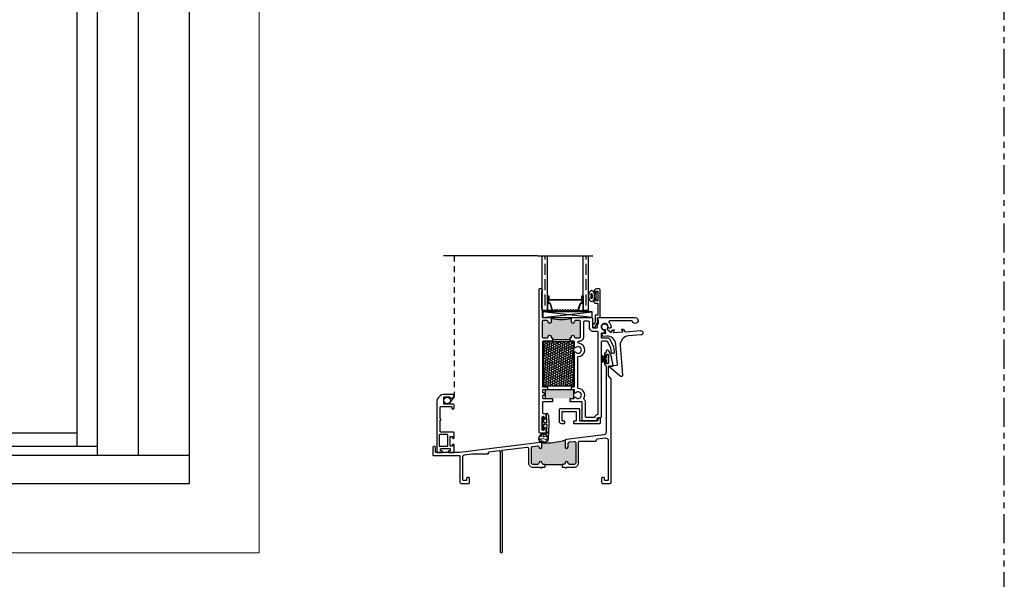
# Model space of a CAD drawing. Units: inches. Extents: x 0 to 120, y 0 to 180.
# Drawn here: x 99 to 120, y 68 to 80 of the extents above; entities that cross this region are included whole.
import ezdxf

# ---------------------------------------------------------------- set-up
doc = ezdxf.new("R2010")
doc.units = ezdxf.units.IN
doc.header["$LTSCALE"] = 0.5
doc.header["$MEASUREMENT"] = 0
doc.linetypes.add('HIDDEN', pattern=[0.375, 0.25, -0.125])
doc.linetypes.add('PHANTOM', pattern=[2.5, 1.25, -0.25, 0.25, -0.25, 0.25, -0.25])
doc.layers.add('Nail Fin', color=9, linetype='Continuous', lineweight=5)
doc.layers.add('NEW SCREEN (03-01-16)', color=7, linetype='Continuous')
doc.layers.add('SH', color=7, linetype='Continuous')

# ---------------------------------------------------------------- blocks, each defined once
blk = doc.blocks.new('PB-7112-187 (E300_DH)')
at = {"color": 7, "linetype": 'Continuous'}
for p, q in [((-5.199, 42.69), (-5.092, 42.628)), ((-5.092, 42.627), (-5.199, 42.689)), ((-5.199, 42.679), (-5.092, 42.625)), ((-5.092, 42.624), (-5.199, 42.678)), ((-5.199, 42.669), (-5.092, 42.623)), ((-5.092, 42.621), (-5.199, 42.668)), ((-5.199, 42.659), (-5.092, 42.62)), ((-5.092, 42.619), (-5.199, 42.658)), ((-5.199, 42.649), (-5.092, 42.617)), ((-5.092, 42.616), (-5.199, 42.648)), ((-5.199, 42.64), (-5.092, 42.615)), ((-5.092, 42.614), (-5.199, 42.639)), ((-5.199, 42.631), (-5.092, 42.612)), ((-5.092, 42.611), (-5.199, 42.63)), ((-5.199, 42.622), (-5.092, 42.61)), ((-5.092, 42.609), (-5.199, 42.621)), ((-5.199, 42.614), (-5.092, 42.607)), ((-5.092, 42.606), (-5.199, 42.613)), ((-5.199, 42.605), (-5.092, 42.605)), ((-5.092, 42.604), (-5.199, 42.604)), ((-5.199, 42.598), (-5.092, 42.604)), ((-5.092, 42.603), (-5.199, 42.597)), ((-5.199, 42.589), (-5.092, 42.601)), ((-5.092, 42.6), (-5.199, 42.588)), ((-5.199, 42.58), (-5.092, 42.599)), ((-5.092, 42.598), (-5.199, 42.579)), ((-5.199, 42.571), (-5.092, 42.597)), ((-5.092, 42.596), (-5.199, 42.57)), ((-5.199, 42.562), (-5.092, 42.594)), ((-5.092, 42.593), (-5.199, 42.561)), ((-5.199, 42.552), (-5.092, 42.592)), ((-5.092, 42.59), (-5.199, 42.551)), ((-5.199, 42.542), (-5.092, 42.589)), ((-5.092, 42.588), (-5.199, 42.541)), ((-5.199, 42.532), (-5.092, 42.586)), ((-5.092, 42.585), (-5.199, 42.531)), ((-5.199, 42.521), (-5.092, 42.583)), ((-5.092, 42.582), (-5.199, 42.52)), ((-5.052, 42.698), (-5.092, 42.698)), ((-5.092, 42.698), (-5.092, 42.628)), ((-5.092, 42.582), (-5.092, 42.511)), ((-5.092, 42.511), (-5.052, 42.511))]:
    blk.add_line(p, q, dxfattribs=at)
at = {"color": 7}
blk.add_line((-5.052, 42.698), (-5.052, 42.511), dxfattribs=at)
blk = doc.blocks.new('M1708 (E300_DH)')
at = {"color": 7}
blk.add_lwpolyline([(-4.011, 43.286), (-3.825, 43.286, 0.576135), (-3.816, 43.301), (-3.835, 43.333, -0.576141), (-3.826, 43.348), (-3.809, 43.348, -0.268922), (-3.8, 43.343), (-3.77, 43.291, 0.268922), (-3.762, 43.286), (-3.433, 43.286, -1), (-3.433, 43.192), (-3.705, 43.192, 0.414214), (-3.893, 43.004), (-3.893, 42.363, -0.666331), (-3.946, 42.341), (-4.173, 42.565, -0.670029), (-4.165, 42.582), (-3.997, 42.582, 0.414214), (-3.987, 42.592), (-3.987, 42.817, -0.250492), (-3.983, 42.826, 0.534522), (-3.983, 42.839, -0.250492), (-3.987, 42.847), (-3.987, 43.036, 0.414214), (-4.175, 43.224), (-4.251, 43.224, -0.414214), (-4.261, 43.234), (-4.261, 43.276, -0.414214), (-4.251, 43.286), (-4.193, 43.286, 0.414214), (-4.183, 43.296), (-4.183, 43.352, 0.432273), (-4.194, 43.362, -4.575909), (-4.147, 43.387, 0.374782), (-4.146, 43.374), (-4.074, 43.302, 0.494274), (-4.058, 43.304), (-4.036, 43.343, -0.268922), (-4.027, 43.348), (-4.01, 43.348, -0.576141), (-4.001, 43.333), (-4.02, 43.301, 0.576141)], format="xyb", close=True, dxfattribs=at)
blk = doc.blocks.new('M20160 (E300_DH)')
at = {"color": 7}
blk.add_lwpolyline([(-2.652, 43.911, -1.496365), (-2.688, 43.866), (-2.745, 43.968, -0.491355), (-2.74, 43.98, 0.341999), (-2.734, 43.987), (-2.734, 44.045, 0.414214), (-2.744, 44.055), (-2.784, 44.055, -0.414214), (-2.794, 44.065), (-2.794, 44.642, -0.414214), (-2.763, 44.673), (-2.719, 44.673, -0.414214), (-2.659, 44.613), (-2.659, 44.598, -0.414991), (-2.676, 44.58, -0.414991), (-2.694, 44.598), (-2.694, 44.613, 0.414214), (-2.704, 44.623), (-2.734, 44.623, 0.414214), (-2.744, 44.613), (-2.744, 44.423, 0.414214), (-2.734, 44.413), (-2.704, 44.413, 0.414214), (-2.694, 44.423), (-2.694, 44.438, -0.414991), (-2.676, 44.455, -0.414991), (-2.659, 44.438), (-2.659, 44.394, -0.414214), (-2.69, 44.363), (-2.734, 44.363, 0.414214), (-2.744, 44.353), (-2.744, 44.115, 0.414214), (-2.734, 44.105), (-2.694, 44.105, -0.414214), (-2.684, 44.095), (-2.684, 43.964, 0.127869), (-2.682, 43.959), (-2.658, 43.916, 0.198835)], format="xyb", close=True, dxfattribs=at)
blk = doc.blocks.new('1 standard glass')
h = blk.add_hatch()
h.set_pattern_fill('ANSI36', scale=0.75, angle=225)
h.set_pattern_definition([(270, (42.05834, 33.7365), (0.09375, -0.1640625), [0.234375, -0.046875, 0, -0.046875])])
h.paths.add_polyline_path([(13.942, 11.241), (14.06, 11.241), (14.06, 12.415), (13.942, 12.415)])
h = blk.add_hatch()
h.set_pattern_fill('ANSI36', scale=0.75, angle=225)
h.set_pattern_definition([(270, (42.94134, 33.7365), (0.09375, -0.1640625), [0.234375, -0.046875, 0, -0.046875])])
h.paths.add_polyline_path([(14.825, 11.241), (14.943, 11.241), (14.943, 12.415), (14.825, 12.415)])
at = {"color": 7}
for p, q in [((13.849, 12.415), (15.036, 12.415)), ((13.942, 11.241), (13.942, 12.415)), ((14.06, 11.241), (14.06, 12.415)), ((14.825, 11.241), (14.825, 12.415)), ((14.943, 11.241), (14.943, 12.415)), ((14.06, 11.551), (14.06, 11.394)), ((14.081, 11.551), (14.06, 11.551)), ((14.082, 11.551), (14.084, 11.551)), ((14.082, 11.546), (14.084, 11.546)), ((14.117, 11.469), (14.443, 11.469)), ((14.443, 11.464), (14.117, 11.464)), ((14.443, 11.469), (14.768, 11.469)), ((14.768, 11.464), (14.443, 11.464)), ((14.802, 11.551), (14.804, 11.551)), ((14.802, 11.546), (14.804, 11.546)), ((14.804, 11.551), (14.825, 11.551)), ((14.825, 11.551), (14.825, 11.394)), ((14.06, 11.241), (13.942, 11.241)), ((14.087, 11.394), (14.06, 11.394)), ((14.06, 11.394), (14.06, 11.241)), ((14.169, 11.241), (14.06, 11.241)), ((14.169, 11.245), (14.197, 11.245)), ((14.169, 11.241), (14.197, 11.241)), ((14.688, 11.245), (14.715, 11.245)), ((14.688, 11.241), (14.716, 11.241)), ((14.716, 11.241), (14.825, 11.241)), ((14.799, 11.394), (14.825, 11.394)), ((14.825, 11.394), (14.825, 11.241)), ((14.943, 11.241), (14.825, 11.241))]:
    blk.add_line(p, q, dxfattribs=at)
at = {"color": 7, "linetype": 'Continuous'}
for p, q in [((14.075, 11.405), (14.075, 11.544)), ((14.08, 11.544), (14.08, 11.405)), ((14.086, 11.474), (14.086, 11.545)), ((14.09, 11.544), (14.09, 11.474)), ((14.095, 11.469), (14.117, 11.469)), ((14.117, 11.464), (14.095, 11.464)), ((14.768, 11.469), (14.79, 11.469)), ((14.79, 11.464), (14.768, 11.464)), ((14.795, 11.474), (14.795, 11.544)), ((14.8, 11.545), (14.8, 11.474)), ((14.806, 11.405), (14.806, 11.544)), ((14.81, 11.544), (14.81, 11.405)), ((14.087, 11.398), (14.109, 11.398)), ((14.109, 11.394), (14.087, 11.394)), ((14.158, 11.249), (14.116, 11.389)), ((14.12, 11.39), (14.163, 11.25)), ((14.2, 11.247), (14.209, 11.253)), ((14.211, 11.25), (14.203, 11.243)), ((14.226, 11.243), (14.218, 11.25)), ((14.221, 11.253), (14.229, 11.247)), ((14.232, 11.245), (14.254, 11.245)), ((14.254, 11.241), (14.232, 11.241)), ((14.257, 11.247), (14.266, 11.253)), ((14.268, 11.25), (14.26, 11.243)), ((14.283, 11.243), (14.275, 11.25)), ((14.278, 11.253), (14.286, 11.247)), ((14.289, 11.245), (14.311, 11.245)), ((14.311, 11.241), (14.289, 11.241)), ((14.314, 11.247), (14.323, 11.253)), ((14.325, 11.25), (14.317, 11.243)), ((14.34, 11.243), (14.332, 11.25)), ((14.335, 11.253), (14.343, 11.247)), ((14.346, 11.245), (14.368, 11.245)), ((14.368, 11.241), (14.346, 11.241)), ((14.371, 11.247), (14.38, 11.253)), ((14.382, 11.25), (14.374, 11.243)), ((14.397, 11.243), (14.389, 11.25)), ((14.392, 11.253), (14.4, 11.247)), ((14.403, 11.245), (14.425, 11.245)), ((14.425, 11.241), (14.403, 11.241)), ((14.428, 11.247), (14.437, 11.253)), ((14.439, 11.25), (14.431, 11.243)), ((14.454, 11.243), (14.446, 11.25)), ((14.449, 11.253), (14.457, 11.247)), ((14.46, 11.245), (14.482, 11.245)), ((14.482, 11.241), (14.46, 11.241)), ((14.485, 11.247), (14.494, 11.253)), ((14.496, 11.25), (14.488, 11.243)), ((14.511, 11.243), (14.503, 11.25)), ((14.506, 11.253), (14.514, 11.247)), ((14.517, 11.245), (14.539, 11.245)), ((14.539, 11.241), (14.517, 11.241)), ((14.542, 11.247), (14.551, 11.253)), ((14.553, 11.25), (14.545, 11.243)), ((14.568, 11.243), (14.56, 11.25)), ((14.563, 11.253), (14.571, 11.247)), ((14.574, 11.245), (14.596, 11.245)), ((14.596, 11.241), (14.574, 11.241)), ((14.599, 11.247), (14.608, 11.253)), ((14.61, 11.25), (14.602, 11.243)), ((14.625, 11.243), (14.617, 11.25)), ((14.62, 11.253), (14.628, 11.247)), ((14.631, 11.245), (14.653, 11.245)), ((14.653, 11.241), (14.631, 11.241)), ((14.656, 11.247), (14.665, 11.253)), ((14.667, 11.25), (14.659, 11.243)), ((14.682, 11.243), (14.674, 11.25)), ((14.677, 11.253), (14.685, 11.247)), ((14.722, 11.25), (14.765, 11.39)), ((14.77, 11.389), (14.727, 11.249)), ((14.776, 11.398), (14.799, 11.398)), ((14.799, 11.394), (14.776, 11.394))]:
    blk.add_line(p, q, dxfattribs=at)
for centre, radius, start, end in [((14.082, 11.544), 0.0065, 90, 180), ((14.082, 11.544), 0.002, 90, 183.4165), ((14.084, 11.544), 0.0065, 0, 90), ((14.084, 11.544), 0.002, 3.1046, 90), ((14.095, 11.474), 0.0095, 179.3458, 270.5), ((14.095, 11.474), 0.005, 180, 270.5), ((14.79, 11.474), 0.005, 269.5, 0), ((14.79, 11.474), 0.0095, 269.5, 0.8585), ((14.802, 11.544), 0.0065, 90, 180), ((14.802, 11.544), 0.00201, 90, 175.9332), ((14.804, 11.544), 0.0065, 0, 90), ((14.804, 11.544), 0.0065, 89.3723, 90), ((14.804, 11.544), 0.00201, 0, 90), ((14.087, 11.405), 0.0115, 180, 270), ((14.087, 11.405), 0.007, 180, 270), ((14.109, 11.387), 0.0115, 16.9893, 90), ((14.109, 11.387), 0.007, 17, 90), ((14.169, 11.252), 0.0115, 197, 270), ((14.169, 11.252), 0.007, 197.0508, 270), ((14.197, 11.25), 0.005, 270, 309.1), ((14.197, 11.25), 0.0095, 270, 309.1), ((14.215, 11.246), 0.0095, 50.9, 129.1), ((14.215, 11.246), 0.005, 50.9, 129.1), ((14.232, 11.25), 0.0095, 230.9, 270), ((14.232, 11.25), 0.005, 230.9, 270), ((14.254, 11.25), 0.005, 270, 309.1), ((14.254, 11.25), 0.0095, 270, 309.1), ((14.272, 11.246), 0.0095, 50.9, 129.1), ((14.272, 11.246), 0.005, 50.9, 129.1), ((14.289, 11.25), 0.0095, 230.9, 270), ((14.289, 11.25), 0.005, 230.9, 270), ((14.311, 11.25), 0.005, 270, 309.1), ((14.311, 11.25), 0.0095, 270, 309.1), ((14.329, 11.246), 0.0095, 50.9, 129.1), ((14.329, 11.246), 0.005, 50.9, 129.1), ((14.346, 11.25), 0.0095, 230.9, 270), ((14.346, 11.25), 0.005, 230.9, 270), ((14.368, 11.25), 0.005, 270, 309.1), ((14.368, 11.25), 0.0095, 270, 309.1), ((14.386, 11.246), 0.0095, 50.9, 129.1), ((14.386, 11.246), 0.005, 50.9, 129.1), ((14.403, 11.25), 0.0095, 230.9, 270), ((14.403, 11.25), 0.005, 230.9, 270), ((14.425, 11.25), 0.005, 270, 309.1), ((14.425, 11.25), 0.0095, 270, 309.1), ((14.443, 11.246), 0.0095, 90, 129.1), ((14.443, 11.246), 0.005, 90, 129.1), ((14.443, 11.246), 0.0095, 50.9, 90), ((14.443, 11.246), 0.005, 50.9, 90), ((14.46, 11.25), 0.0095, 230.9, 270), ((14.46, 11.25), 0.005, 230.9, 270), ((14.482, 11.25), 0.005, 270, 309.1), ((14.482, 11.25), 0.0095, 270, 309.1), ((14.5, 11.246), 0.0095, 50.9, 129.1), ((14.5, 11.246), 0.005, 50.9, 129.1), ((14.517, 11.25), 0.0095, 230.9, 270), ((14.517, 11.25), 0.005, 230.9, 270), ((14.539, 11.25), 0.005, 270, 309.1), ((14.539, 11.25), 0.0095, 270, 309.1), ((14.557, 11.246), 0.0095, 50.9, 129.1), ((14.557, 11.246), 0.005, 50.9, 129.1), ((14.574, 11.25), 0.0095, 230.9, 270), ((14.574, 11.25), 0.005, 230.9, 270), ((14.596, 11.25), 0.005, 270, 309.1), ((14.596, 11.25), 0.0095, 270, 309.1), ((14.614, 11.246), 0.0095, 50.9, 129.1), ((14.614, 11.246), 0.005, 50.9, 129.1), ((14.631, 11.25), 0.0095, 230.9, 270), ((14.631, 11.25), 0.005, 230.9, 270), ((14.653, 11.25), 0.005, 270, 309.1), ((14.653, 11.25), 0.0095, 270, 309.1), ((14.671, 11.246), 0.0095, 50.9, 129.1), ((14.671, 11.246), 0.005, 50.9, 129.1), ((14.688, 11.25), 0.0095, 230.9, 270), ((14.688, 11.25), 0.005, 230.9, 270), ((14.716, 11.252), 0.00701, 267.4929, 342.9001), ((14.716, 11.252), 0.0115, 270, 343), ((14.776, 11.387), 0.0115, 90, 163.061), ((14.776, 11.387), 0.00698, 90, 163), ((14.799, 11.405), 0.0115, 270, 0), ((14.799, 11.405), 0.00701, 270, 0)]:
    blk.add_arc(centre, radius, start, end, dxfattribs=at)
blk = doc.blocks.new('M1717 (E300_DH)')
at = {"color": 7}
blk.add_lwpolyline([(-5.818, 38.31, 0.414214), (-5.802, 38.294), (-5.772, 38.294, -0.414214), (-5.756, 38.278), (-5.756, 38.248, -0.414214), (-5.772, 38.232), (-5.821, 38.232, -0.414214), (-5.868, 38.279), (-5.868, 38.532, -0.414214), (-5.837, 38.563), (-5.451, 38.563, -0.414214), (-5.435, 38.547), (-5.435, 38.31, 0.414214), (-5.419, 38.294), (-5.069, 38.294, 0.414214), (-5.053, 38.31), (-5.053, 38.345, -0.414214), (-5.037, 38.361), (-5.007, 38.361, -0.414214), (-4.991, 38.345), (-4.991, 38.248, -0.414214), (-5.007, 38.232), (-5.228, 38.232, -0.198912), (-5.239, 38.237), (-5.244, 38.242), (-5.25, 38.237, -0.198912), (-5.261, 38.232), (-5.545, 38.232, -0.414214), (-5.561, 38.248), (-5.561, 38.278, -0.414214), (-5.545, 38.294), (-5.513, 38.294, 0.414214), (-5.497, 38.31), (-5.497, 38.474, 0.414214), (-5.513, 38.49), (-5.802, 38.49, 0.414214), (-5.818, 38.474)], format="xyb", close=True, dxfattribs=at)
blk = doc.blocks.new('32607W (E300_DH)')
at = {"color": 7}
for p, q in [((-7.497, 38.755), (-7.497, 38.755)), ((-7.424, 38.74), (-7.424, 38.74)), ((-7.537, 38.706), (-7.537, 38.706)), ((-7.534, 38.674), (-7.534, 38.674)), ((-7.5, 38.638), (-7.5, 38.638)), ((-7.497, 38.692), (-7.497, 38.692)), ((-7.484, 38.591), (-7.484, 38.591)), ((-7.434, 38.723), (-7.434, 38.723)), ((-7.434, 38.661), (-7.434, 38.661)), ((-7.434, 38.598), (-7.434, 38.598)), ((-7.405, 38.63), (-7.405, 38.63)), ((-7.385, 38.681), (-7.385, 38.681))]:
    blk.add_line(p, q, dxfattribs=at)
for points in [[(-7.366, 38.802, -1.000609), (-7.395, 38.802), (-7.386, 38.962, 0.42943), (-7.396, 38.973), (-7.448, 38.973, 0.414214), (-7.458, 38.963), (-7.458, 38.868, -0.414214), (-7.468, 38.858), (-7.483, 38.858, -0.414214), (-7.493, 38.868), (-7.493, 39.118, -0.414214), (-7.483, 39.128), (-7.468, 39.128, -0.414214), (-7.458, 39.118), (-7.458, 39.023, 0.414214), (-7.448, 39.013), (-7.397, 39.013, 0.430782), (-7.387, 39.023), (-7.396, 39.202, -0.708773), (-7.379, 39.209, -0.1201), (-7.353, 39.141), (-7.346, 39.02, -0.045481), (-7.346, 38.966), (-7.353, 38.829, -0.198912), (-7.356, 38.822), (-7.362, 38.817, 0.202973), (-7.365, 38.81)], [(-7.362, 38.667, -3.000954), (-7.429, 38.767, 0.50065), (-7.395, 38.789), (-7.395, 38.802, 1.000584), (-7.366, 38.802), (-7.365, 38.81, -0.202973), (-7.362, 38.817), (-7.356, 38.822, 0.198364), (-7.353, 38.829)]]:
    blk.add_lwpolyline(points, format="xyb", close=True, dxfattribs=at)
for centre, radius in [((-7.462, 38.673), 0.095), ((-7.463, 38.743), 0.0045), ((-7.539, 38.647), 0.0045), ((-7.511, 38.719), 0.00675), ((-7.51, 38.657), 0.0045), ((-7.505, 38.611), 0.009), ((-7.482, 38.612), 0.0045), ((-7.465, 38.663), 0.0045), ((-7.453, 38.711), 0.009), ((-7.456, 38.598), 0.0045), ((-7.423, 38.642), 0.0045), ((-7.401, 38.713), 0.0045), ((-7.388, 38.657), 0.00675)]:
    blk.add_circle(centre, radius, dxfattribs=at)
blk = doc.blocks.new('M18283 (E300_DH)')
h = blk.add_hatch(color=7)
h.dxf.hatch_style = 1
h.paths.add_polyline_path([(115.46, 11.957, 0.415306), (115.425, 11.984), (115.323, 11.971, 0.378866), (115.296, 11.94), (115.296, 11.617, 0.414214), (115.327, 11.586), (115.429, 11.586, 0.414214), (115.46, 11.617, -1), (115.522, 11.617, 0.414214), (115.553, 11.586), (115.584, 11.586), (115.959, 11.586), (115.991, 11.586, 0.414214), (116.022, 11.617, -1), (116.084, 11.617, 0.414214), (116.115, 11.586), (116.217, 11.586, 0.414214), (116.248, 11.617), (116.248, 12.05, 0.450467), (116.213, 12.08), (116.111, 12.068, 0.378866), (116.084, 12.037), (116.084, 11.96, -1), (116.022, 11.96), (116.022, 12.092, -0.183083), (116.029, 12.113, -0.083729), (115.511, 12.046, -0.214838), (115.522, 12.023), (115.522, 11.96, -0.942464)])
at = {"color": 7}
for p, q in [((115.584, 11.586), (115.584, 11.524)), ((115.584, 11.586), (115.959, 11.586)), ((115.959, 11.586), (115.959, 11.524))]:
    blk.add_line(p, q, dxfattribs=at)
for points in [[(115.959, 11.524), (116.022, 11.524, 1), (116.052, 11.524), (116.217, 11.524, 0.414214), (116.31, 11.617), (116.31, 12.071, -0.378866), (116.323, 12.086), (116.677, 12.086, 0.414214), (116.697, 12.106), (116.697, 12.114, -0.378866), (116.715, 12.134), (116.879, 12.154, -0.450467), (116.948, 12.093), (116.948, 11.255, -0.414214), (116.933, 11.24), (116.882, 11.24, -0.414214), (116.867, 11.255), (116.867, 11.288, 0.414214), (116.852, 11.303), (116.82, 11.303, 0.414214), (116.805, 11.288), (116.805, 11.193, 0.414214), (116.82, 11.178), (116.995, 11.178, 0.414214), (117.01, 11.193), (117.01, 13.425, 0.200242), (117.006, 13.435), (116.955, 13.486, -0.200242), (116.95, 13.497), (116.95, 13.679, -0.414214), (116.966, 13.695, 1), (116.966, 13.695), (117.04, 13.695, 0.526483), (117.05, 13.709), (117.011, 13.925), (116.951, 14.035, 0.633001), (116.9, 14.011), (116.9, 14, -0.414214), (116.885, 13.985, 0.414214), (116.87, 13.97), (116.87, 13.928, 1), (116.9, 13.928), (116.9, 13.939, -0.414214), (116.916, 13.955), (116.934, 13.955, -0.414214), (116.95, 13.939), (116.95, 13.761, -0.414214), (116.934, 13.745), (116.916, 13.745, -0.414214), (116.9, 13.761), (116.9, 13.773, 1), (116.87, 13.773), (116.87, 13.73, 0.414214), (116.885, 13.715, -0.414214), (116.9, 13.7), (116.9, 12.272, -0.378866), (116.856, 12.222), (116.049, 12.123, 0.378866), (116.022, 12.092), (116.022, 11.96, 1), (116.084, 11.96), (116.084, 12.037, -0.378866), (116.111, 12.068), (116.213, 12.08, -0.450467), (116.248, 12.05), (116.248, 11.617, -0.414214), (116.217, 11.586), (116.115, 11.586, -0.414214), (116.084, 11.617, 1), (116.022, 11.617, -0.414214), (115.991, 11.586), (115.959, 11.586)], [(115.584, 11.586), (115.553, 11.586, -0.414214), (115.522, 11.617, 1), (115.46, 11.617, -0.414214), (115.429, 11.586), (115.327, 11.586, -0.414214), (115.296, 11.617), (115.296, 11.94, -0.378866), (115.323, 11.971), (115.425, 11.984, -0.415306), (115.46, 11.957, 0.942464), (115.522, 11.96), (115.522, 12.023, 0.450467), (115.487, 12.054), (113.756, 11.841), (113.25, 11.841, -0.414214), (113.235, 11.856), (113.235, 11.946, 0.414214), (113.21, 11.971), (113.198, 11.971, 0.414214), (113.173, 11.946), (113.173, 11.794, 0.414214), (113.188, 11.779), (113.745, 11.779, -0.414214), (113.76, 11.764), (113.76, 11.193, 0.414214), (113.775, 11.178), (113.95, 11.178, 0.414214), (113.965, 11.193), (113.965, 11.288, 0.414214), (113.95, 11.303), (113.918, 11.303, 0.414214), (113.903, 11.288), (113.903, 11.255, -0.414214), (113.888, 11.24), (113.837, 11.24, -0.414214), (113.822, 11.255), (113.822, 11.76, -0.378866), (113.849, 11.79), (114.014, 11.811), (114.357, 11.811, 0.414214), (114.372, 11.826), (114.372, 11.841, -0.378866), (114.385, 11.856), (114.605, 11.883, -0.450467), (114.622, 11.868), (114.622, 9.709, 1), (114.672, 9.709), (114.672, 11.849, 0.198912), (114.668, 11.859), (114.662, 11.866, -0.624869), (114.67, 11.891), (115.199, 11.956, -0.450467), (115.234, 11.925), (115.234, 11.617, 0.414214), (115.327, 11.524), (115.492, 11.524, 1), (115.522, 11.524), (115.584, 11.524)]]:
    blk.add_lwpolyline(points, format="xyb", dxfattribs=at)
blk.add_arc((115.574, 13.616), 1.571, 267.7212, 286.8658, dxfattribs=at)
blk = doc.blocks.new('ws')
at = {"color": 7, "linetype": 'Continuous'}
for p, q in [((38.807, 49.938), (38.994, 49.938)), ((38.807, 49.898), (38.807, 49.938)), ((38.994, 49.898), (38.807, 49.898)), ((38.861, 49.863), (38.861, 49.898)), ((38.941, 49.863), (38.941, 49.898)), ((38.994, 49.938), (38.994, 49.898))]:
    blk.add_line(p, q, dxfattribs=at)
at = {"color": 7, "linetype": 'Continuous', "extrusion": (0, 0, -1)}
blk.add_ellipse((38.901, 49.802), major_axis=(0.119, 0), ratio=0.545648, dxfattribs=at)
at = {"color": 7, "linetype": 'Continuous'}
for points, knots in [([(38.834, 49.802), (38.847, 49.807), (38.865, 49.811), (38.916, 49.814), (38.949, 49.809), (38.967, 49.802)], [3.967133, 3.967133, 3.967133, 3.967133, 4.562081, 4.562081, 5.457645, 5.457645, 5.457645, 5.457645]), ([(38.967, 49.802), (38.955, 49.797), (38.936, 49.793), (38.886, 49.79), (38.853, 49.794), (38.834, 49.802)], [0.825541, 0.825541, 0.825541, 0.825541, 1.420488, 1.420488, 2.316052, 2.316052, 2.316052, 2.316052])]:
    blk.add_open_spline(points, degree=3, knots=knots, dxfattribs=at)
blk = doc.blocks.new('18281')
h = blk.add_hatch(color=7)
h.dxf.hatch_style = 1
h.paths.add_polyline_path([(54.079, 131.194, 0.414214), (54.048, 131.225), (53.977, 131.225, 0.414214), (53.946, 131.194, -1), (53.884, 131.194), (53.884, 131.272, -0.117546), (53.446, 131.272), (53.446, 131.194, -1), (53.384, 131.194, 0.414214), (53.353, 131.225), (53.283, 131.225, 0.414214), (53.252, 131.194), (53.252, 130.881, 0.414214), (53.283, 130.85), (53.353, 130.85, 0.414214), (53.384, 130.881, -1), (53.446, 130.881), (53.446, 130.865, 0.414214), (53.461, 130.85), (53.478, 130.85), (53.478, 130.814), (53.853, 130.814), (53.853, 130.85), (53.869, 130.85, 0.414214), (53.884, 130.865), (53.884, 130.881, -1), (53.946, 130.881, 0.414214), (53.977, 130.85), (54.048, 130.85, 0.414214), (54.079, 130.881)])
at = {"layer": 'SH'}
h = blk.add_hatch(dxfattribs=at)
h.set_pattern_fill('HONEY', color=256, scale=0.25, angle=-65)
h.set_pattern_definition([(295, (47.626973, 148.820686), (0.044337905, -0.031045735), [0.03125, -0.0625]), (55, (47.626973, 148.820686), (0.004717443, 0.05392062), [0.03125, -0.0625]), (355, (47.626973, 148.820686), (0.049055348, 0.022874884), [-0.0625, 0.03125])])
h.paths.add_polyline_path([(53.277, 130.763), (53.277, 129.821), (53.937, 129.821), (53.937, 130.763)])
h = blk.add_hatch(color=256, dxfattribs=at)
h.dxf.hatch_style = 1
h.paths.add_polyline_path([(53.934, 129.554), (53.934, 129.732), (53.316, 129.732), (53.316, 129.554)])
at = {"color": 7}
for p, q in [((53.478, 130.85), (53.478, 130.778)), ((53.853, 130.85), (53.853, 130.778)), ((53.478, 130.814), (53.853, 130.814)), ((53.478, 129.549), (53.478, 129.477)), ((53.853, 129.549), (53.853, 129.477))]:
    blk.add_line(p, q, dxfattribs=at)
blk.add_lwpolyline([(53.934, 129.554), (53.934, 129.732), (53.316, 129.732), (53.316, 129.554)])
blk.add_arc((53.665, 132.19), 0.944, 256.5918, 283.4082, dxfattribs=at)
at = {"layer": 'SH'}
for points in [[(53.478, 129.477), (53.461, 129.477), (53.446, 129.492), (53.431, 129.477), (53.277, 129.477, 0.414214), (53.262, 129.462), (53.262, 129.255, 0.414214), (53.293, 129.224), (53.306, 129.224, -0.414214), (53.337, 129.193), (53.337, 129.119, -0.414214), (53.319, 129.102, -0.414214), (53.302, 129.119), (53.302, 129.137, 0.414214), (53.277, 129.162, 0.414214), (53.252, 129.137), (53.252, 128.887, 0.414214), (53.277, 128.862, 0.414214), (53.302, 128.887), (53.302, 128.904, -0.414214), (53.319, 128.922, -0.414214), (53.337, 128.904), (53.337, 128.831, -0.414214), (53.306, 128.8), (53.221, 128.8, -0.414214), (53.19, 128.831), (53.19, 131.895, -0.414214), (53.206, 131.911), (53.236, 131.911, -0.414214), (53.252, 131.895), (53.252, 131.864, -0.198912), (53.25, 131.859), (53.242, 131.852, 0.414214), (53.242, 131.842), (53.25, 131.834, -0.414214), (53.25, 131.824), (53.242, 131.816, 0.414214), (53.242, 131.806), (53.25, 131.798, -0.414214), (53.25, 131.788), (53.242, 131.78, 0.414214), (53.242, 131.77), (53.25, 131.763, -0.414214), (53.25, 131.753), (53.242, 131.745, 0.414214), (53.242, 131.735), (53.25, 131.727, -0.414214), (53.25, 131.717), (53.242, 131.709, 0.414214), (53.242, 131.699), (53.25, 131.691, -0.414214), (53.25, 131.681), (53.242, 131.674, 0.414214), (53.242, 131.664), (53.25, 131.656, -0.414214), (53.25, 131.646), (53.242, 131.638, 0.414214), (53.242, 131.628), (53.25, 131.62, -0.414214), (53.25, 131.61), (53.242, 131.602, 0.414214), (53.242, 131.592), (53.25, 131.585, -0.414214), (53.25, 131.575), (53.242, 131.567, 0.414214), (53.242, 131.557), (53.25, 131.549, -0.414214), (53.25, 131.539), (53.242, 131.531, 0.414214), (53.242, 131.521), (53.25, 131.513, -0.414214), (53.25, 131.503), (53.242, 131.496, 0.414214), (53.242, 131.486), (53.25, 131.478, -0.198912), (53.252, 131.473), (53.252, 131.302, 0.414214), (53.267, 131.287), (53.431, 131.287, -0.414214), (53.446, 131.272), (53.446, 131.194, -1), (53.384, 131.194, 0.414214), (53.353, 131.225), (53.283, 131.225, 0.414214), (53.252, 131.194), (53.252, 130.881, 0.414214), (53.283, 130.85), (53.353, 130.85, 0.414214), (53.384, 130.881, -1), (53.446, 130.881), (53.446, 130.865, 0.414214), (53.461, 130.85), (53.478, 130.85)], [(53.853, 130.85), (53.869, 130.85, 0.414214), (53.884, 130.865), (53.884, 130.881, -1), (53.946, 130.881, 0.414214), (53.977, 130.85), (54.048, 130.85, 0.414214), (54.079, 130.881), (54.079, 131.194, 0.414214), (54.048, 131.225), (53.977, 131.225, 0.414214), (53.946, 131.194, -1), (53.884, 131.194), (53.884, 131.272, -0.414214), (53.899, 131.287), (54.319, 131.287, -0.414214), (54.334, 131.272), (54.334, 131.083, 0.414214), (54.349, 131.068), (54.429, 131.068, 0.414214), (54.444, 131.083), (54.444, 131.139, -0.414214), (54.454, 131.149), (54.454, 131.149, 0.414214), (54.464, 131.159), (54.464, 131.229, 0.414214), (54.454, 131.239, -0.414214), (54.444, 131.249), (54.444, 131.267, -0.414214), (54.464, 131.287), (55.257, 131.287, -1.942746), (55.198, 131.205, 0.320363), (55.184, 131.215), (54.701, 131.215, 0.683366), (54.691, 131.189, -0.214474), (54.735, 131.086, -1), (54.673, 131.087, 2.004438), (54.577, 131.017, -0.860987), (54.567, 130.956), (54.539, 130.956, 0.414214), (54.524, 130.941), (54.524, 130.865, 0.414214), (54.539, 130.85), (54.679, 130.85, -0.279446), (54.693, 130.842), (54.785, 130.665, -0.076365), (54.786, 130.661), (54.806, 130.548, -1), (54.748, 130.538), (54.731, 130.632, 0.076365), (54.73, 130.637), (54.66, 130.77, 0.279446), (54.647, 130.778), (54.539, 130.778, 0.414214), (54.524, 130.763), (54.524, 129.151, -0.414214), (54.508, 129.135), (54.471, 129.135, 0.414214), (54.455, 129.119), (54.455, 129.083, -0.414214), (54.439, 129.067), (54.258, 129.067), (54.248, 129.077), (54.238, 129.067), (54.132, 129.067, -0.414214), (54.116, 129.083), (54.116, 129.461, 0.414214), (54.1, 129.477), (53.899, 129.477), (53.884, 129.492), (53.869, 129.477), (53.853, 129.477)], [(54.041, 130.778), (54.048, 130.778, 0.414214), (54.151, 130.881), (54.151, 131.2, -0.414214), (54.166, 131.215), (54.247, 131.215, -0.414214), (54.262, 131.2), (54.262, 131.083, 0.414214), (54.349, 130.996), (54.437, 130.996, -0.414214), (54.452, 130.981), (54.452, 129.216, -0.318855), (54.442, 129.202, 0.224513), (54.388, 129.149, -0.314698), (54.374, 129.139), (54.203, 129.139, -0.414214), (54.188, 129.154), (54.188, 129.461, 0.227902), (54.155, 129.529, -0.369752), (54.152, 129.549, 0.557441), (54.036, 129.762, -0.397618), (54.021, 129.777), (54.021, 130.45, 0.974086), (54.041, 130.735, -0.998359), (54.045, 130.778)], [(53.478, 130.778), (53.277, 130.778, 0.414214), (53.262, 130.763), (53.262, 129.814, 0.414214), (53.277, 129.799), (53.352, 129.799, -0.414214), (53.367, 129.784), (53.367, 129.752, -0.414214), (53.352, 129.737), (53.277, 129.737, 0.414214), (53.262, 129.722), (53.262, 129.689, 0.414214), (53.277, 129.674), (53.286, 129.674, -0.414214), (53.301, 129.659), (53.301, 129.627, -0.414214), (53.286, 129.612), (53.277, 129.612, 0.414214), (53.262, 129.597), (53.262, 129.564, 0.414214), (53.277, 129.549), (53.478, 129.549)], [(53.853, 129.549), (53.935, 129.549, 0.389592), (53.95, 129.562, -0.650918), (53.975, 129.571, 2.545243), (53.975, 129.668, -0.681523), (53.949, 129.678), (53.949, 129.722, 0.414214), (53.934, 129.737), (53.899, 129.737, -0.414214), (53.884, 129.752), (53.884, 129.784, -0.414214), (53.899, 129.799), (53.934, 129.799, 0.414214), (53.949, 129.814), (53.949, 130.534, -0.681523), (53.975, 130.544, 2.545243), (53.975, 130.641, -0.681523), (53.949, 130.651), (53.949, 130.763, 0.414214), (53.934, 130.778), (53.853, 130.778)]]:
    blk.add_lwpolyline(points, format="xyb", dxfattribs=at)
blk.add_lwpolyline([(53.277, 130.763), (53.277, 129.821), (53.937, 129.821), (53.937, 130.763)], close=True, dxfattribs=at)

msp = doc.modelspace()

# ---------------------------------------------------------------- linework, layer by layer
at = {"color": 7}
for p, q in [((100.062, 104.786), (100.062, 70.829)), ((100.495, 104.786), (100.495, 70.637)), ((101.38, 104.786), (101.38, 70.637)), ((109.968, 74.929), (107.947, 74.929)), ((110.077, 73.598), (111.139, 73.723)), ((111.139, 73.598), (110.077, 73.723)), ((100.062, 71.112), (68.911, 71.112)), ((100.495, 70.829), (68.478, 70.829)), ((102.486, 70.637), (66.486, 70.637))]:
    msp.add_line(p, q, dxfattribs=at)
at = {"linetype": 'PHANTOM'}
msp.add_lwpolyline([(60, 60), (120, 60), (120, 120), (60, 120)], close=True, dxfattribs=at)
at = {"color": 7}
for points in [[(102.486, 70.036), (102.486, 106.036), (66.486, 106.036), (66.486, 70.036)], [(110.077, 73.723), (110.077, 73.598), (111.139, 73.598), (111.139, 73.723)]]:
    msp.add_lwpolyline(points, close=True, dxfattribs=at)
at = {"layer": 'Nail Fin', "lineweight": 5}
for p, q in [((103.98, 107.53), (103.98, 68.542)), ((103.98, 68.542), (64.992, 68.542))]:
    msp.add_line(p, q, dxfattribs=at)
at = {"layer": 'NEW SCREEN (03-01-16)', "linetype": 'HIDDEN'}
msp.add_lwpolyline([(108.172, 74.929), (108.172, 71.897), (108.079, 71.776)], dxfattribs=at)
at = {"layer": 'NEW SCREEN (03-01-16)'}
for points in [[(107.907, 70.699, 0.414214), (107.923, 70.715), (107.923, 70.718, 0.414214), (107.907, 70.734), (107.89, 70.734, -0.414214), (107.88, 70.744), (107.88, 70.774, -0.414214), (107.89, 70.784), (108.08, 70.784, -0.414214), (108.09, 70.774), (108.09, 70.744, -0.414214), (108.08, 70.734), (108.063, 70.734, 0.414214), (108.047, 70.718), (108.047, 70.715, 0.414214), (108.063, 70.699), (108.156, 70.699, 0.414214), (108.172, 70.715), (108.172, 70.861, 0.414214), (108.156, 70.877), (108.153, 70.877, 0.414214), (108.137, 70.861), (108.137, 70.844, -0.414214), (108.127, 70.834), (108.097, 70.834, -0.414214), (108.087, 70.844), (108.087, 71.034, -0.414214), (108.097, 71.044), (108.127, 71.044, -0.414214), (108.137, 71.034), (108.137, 71.017, 0.414214), (108.153, 71.001), (108.156, 71.001, 0.414214), (108.172, 71.017), (108.172, 71.121, 0.414214), (108.156, 71.137), (107.891, 71.137, -0.414214), (107.875, 71.153), (107.875, 71.397), (107.89, 71.412), (107.875, 71.427), (107.875, 71.671, -0.414214), (107.891, 71.687), (108.122, 71.687), (108.122, 71.656, 1), (108.172, 71.656), (108.172, 71.717, 0.414214), (108.152, 71.737), (107.969, 71.737, -0.414214), (107.953, 71.753), (107.953, 71.883, -0.414214), (107.969, 71.899), (108.062, 71.899, -0.414214), (108.078, 71.883), (108.078, 71.871, 0.582713), (108.103, 71.858), (108.157, 71.89, 0.762058), (108.14, 71.949), (107.969, 71.949, 0.414214), (107.797, 71.777), (107.797, 70.715, 0.414214), (107.813, 70.699)], [(108.037, 71.071, 0.414214), (108.021, 71.087), (107.863, 71.087, 0.414214), (107.847, 71.071), (107.847, 70.85, 0.414214), (107.863, 70.834), (108.021, 70.834, 0.414214), (108.037, 70.85)]]:
    msp.add_lwpolyline(points, format="xyb", close=True, dxfattribs=at)
msp.add_circle((108.023, 71.818), 0.07, dxfattribs=at)

# ---------------------------------------------------------------- block references
at = {"color": 7}
for name, p in [('1 standard glass', (96.12, 62.514)), ('18281', (56.81, -57.688)), ('M18283 (E300_DH)', (-5.462, 58.858)), ('PB-7112-187 (E300_DH)', (116.533, 30.104)), ('M1717 (E300_DH)', (116.303, 33.085)), ('32607W (E300_DH)', (117.555, 32.331))]:
    msp.add_blockref(name, p, dxfattribs=at)
for name, p, rotation in [('ws', (61.326, 112.962), 270), ('M1708 (E300_DH)', (118.841, 30.411), 4.286865513406772)]:
    msp.add_blockref(name, p, dxfattribs=dict(at, rotation=rotation))
at = {"color": 7, "xscale": -1}
msp.add_blockref('M20160 (E300_DH)', (108.52, 29.544), dxfattribs=at)

doc.saveas('drawing.dxf')
